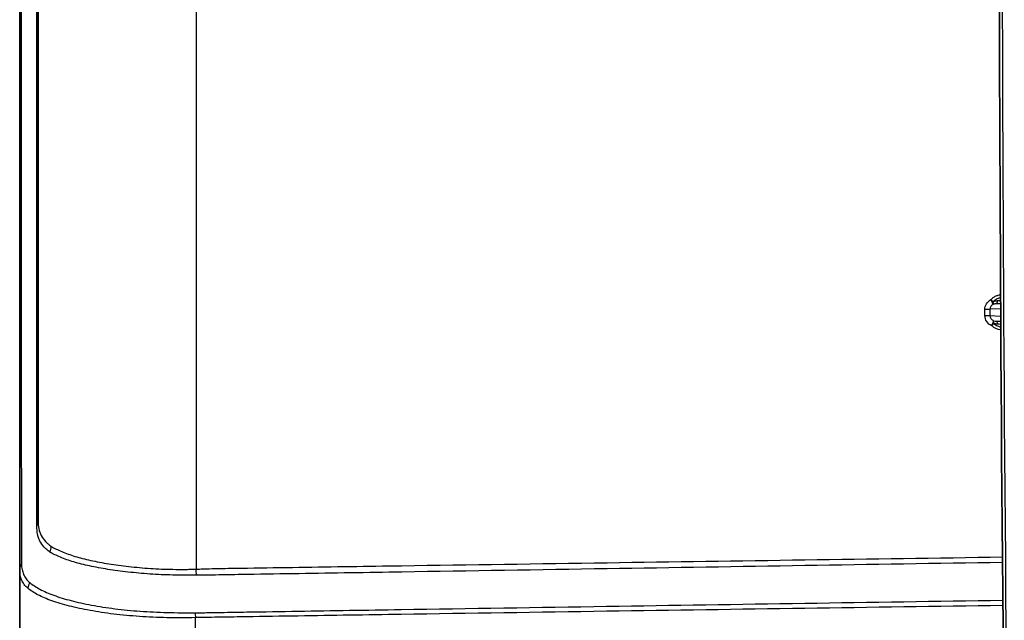
# Model space of a CAD drawing. Units: millimetres. Extents: x 0 to 5088, y 0 to 1960.
# Drawn here: x 932 to 1068, y 498 to 581 of the extents above; entities that cross this region are included whole.
import ezdxf

# ---------------------------------------------------------------- set-up
doc = ezdxf.new("R2010")
doc.units = ezdxf.units.MM
doc.header["$LTSCALE"] = 7
doc.layers.add('Visible (ISO)', color=7, linetype='Continuous', lineweight=35)
doc.layers.add('Visible Narrow (ISO)', color=7, linetype='Continuous', lineweight=25)

msp = doc.modelspace()

# ---------------------------------------------------------------- linework, layer by layer
at = {"layer": 'Visible (ISO)'}
for p, q in [((934.535, 511.897), (934.535, 743.721)), ((1067.047, 541.868), (1067.623, 541.888)), ((1067.637, 539.43), (1067.038, 539.451)), ((931.995, 505.142), (931.995, 479.621))]:
    msp.add_line(p, q, dxfattribs=at)
for points in [[(1068.129, 478.277), (1067.113, 579.07), (1067.113, 679.872), (1068.129, 780.664)], [(938.98, 507.131), (938.98, 507.131), (938.98, 507.131), (938.98, 507.131)], [(938.98, 500.011), (938.98, 500.011), (938.98, 500.011), (938.98, 500.011)]]:
    msp.add_open_spline(points, degree=3, dxfattribs=at)
for points, knots in [([(931.995, 539.199), (931.995, 539.657), (931.995, 540.116), (931.995, 540.575), (931.995, 541.029), (931.995, 541.483), (931.995, 541.937), (931.995, 541.942), (931.995, 541.948), (931.995, 541.953), (931.995, 542.861), (931.995, 543.769), (931.995, 544.677), (931.995, 544.688), (931.995, 544.699), (931.995, 544.71), (931.995, 546.526), (931.995, 548.344), (931.995, 550.163), (931.995, 550.185), (931.995, 550.207), (931.995, 550.229), (931.995, 553.867), (931.995, 557.511), (931.995, 561.162), (931.995, 561.206), (931.995, 561.25), (931.995, 561.294), (931.995, 568.595), (931.995, 575.92), (931.995, 583.269), (931.995, 583.357), (931.995, 583.446), (931.995, 583.535), (931.995, 590.84), (931.995, 598.174), (931.995, 605.511), (931.995, 605.645), (931.995, 605.779), (931.995, 605.912), (931.995, 609.492), (931.995, 613.073), (931.995, 616.655), (931.995, 616.811), (931.995, 616.967), (931.995, 617.124), (931.995, 618.993), (931.995, 620.863), (931.995, 622.733), (931.995, 624.425), (931.995, 626.117), (931.995, 627.809)], [0, 0, 0, 0, 0.001400491, 0.001400491, 0.001400491, 0.002784276, 0.002784276, 0.002784276, 0.002800981, 0.002800981, 0.002800981, 0.005568551, 0.005568551, 0.005568551, 0.005601963, 0.005601963, 0.005601963, 0.011137103, 0.011137103, 0.011137103, 0.011203925, 0.011203925, 0.011203925, 0.022274205, 0.022274205, 0.022274205, 0.02240785, 0.02240785, 0.02240785, 0.04454841, 0.04454841, 0.04454841, 0.044815701, 0.044815701, 0.044815701, 0.066822616, 0.066822616, 0.066822616, 0.067223554, 0.067223554, 0.067223554, 0.077959718, 0.077959718, 0.077959718, 0.078427477, 0.078427477, 0.078427477, 0.084029439, 0.084029439, 0.084029439, 0.089096821, 0.089096821, 0.089096821, 0.089096821]), ([(931.995, 505.142), (931.995, 505.35), (931.995, 505.555), (931.995, 505.764), (931.995, 505.972), (931.995, 506.183), (931.995, 506.404), (931.995, 506.625), (931.995, 506.852), (931.995, 507.085), (931.995, 507.318), (931.995, 507.556), (931.995, 507.8), (931.995, 508.778), (931.995, 509.849), (931.995, 511.017), (931.995, 511.601), (931.995, 512.209), (931.995, 512.833), (931.995, 513.458), (931.995, 514.101), (931.995, 514.762), (931.995, 516.084), (931.995, 517.479), (931.995, 518.945), (931.995, 520.411), (931.995, 521.949), (931.995, 523.562), (931.995, 524.368), (931.995, 525.189), (931.995, 526.018), (931.995, 526.847), (931.995, 527.686), (931.995, 528.535), (931.995, 530.232), (931.995, 531.97), (931.995, 533.748), (931.995, 534.636), (931.995, 535.535), (931.995, 536.444), (931.995, 537.352), (931.995, 538.271), (931.995, 539.199)], [0, 0, 0, 0, 0.001409713, 0.001409713, 0.001409713, 0.00281943, 0.00281943, 0.00281943, 0.004229145, 0.004229145, 0.004229145, 0.00563886, 0.00563886, 0.00563886, 0.01127772, 0.01127772, 0.01127772, 0.014097149, 0.014097149, 0.014097149, 0.016916579, 0.016916579, 0.016916579, 0.022555439, 0.022555439, 0.022555439, 0.028194299, 0.028194299, 0.028194299, 0.031013729, 0.031013729, 0.031013729, 0.033833159, 0.033833159, 0.033833159, 0.039472019, 0.039472019, 0.039472019, 0.042291448, 0.042291448, 0.042291448, 0.045110878, 0.045110878, 0.045110878, 0.045110878])]:
    msp.add_open_spline(points, degree=3, knots=knots, dxfattribs=at)
at = {"layer": 'Visible Narrow (ISO)'}
for p, q in [((956.398, 750.476), (956.398, 505.142)), ((1065.444, 540.219), (1065.444, 541.099)), ((1065.444, 541.099), (1066.143, 541.099)), ((1067.627, 541.151), (1066.143, 541.099)), ((1066.143, 541.099), (1066.143, 540.219)), ((1065.444, 540.219), (1066.143, 540.219)), ((1066.143, 540.219), (1067.633, 540.167)), ((956.287, 479.621), (956.287, 498.44))]:
    msp.add_line(p, q, dxfattribs=at)
for centre, major_axis, ratio, start_param, end_param in [((1066.239, 542.435), (0.553, -0.524), 0.0300048, 0.934934, 1.5391167), ((1066.239, 542.435), (0.356, -0.674), 0.0385791, 0.1265067, 1.5504253), ((1066.239, 542.435), (0.334, -0.685), 0.2760109, 0.1315501, 0.9912289), ((1067.02, 542.629), (0.027, -0.762), 0.2614915, 0, 1.1078362), ((1073.742, 542.967), (-12.32, -0.647), 0.0313918, 1.0103405, 1.0491418), ((933.519, 539.199), (-1.524, 0), 0.2005181, 5.7354116, 6.2831853), ((931.995, 540.385), (2.54, 0), 0.2029174, 5.9138612, 6.2831853), ((1066.349, 538.83), (0.305, 0.698), 0.0399819, 4.7298424, 6.1761589), ((1066.349, 538.83), (-0.517, -0.559), 0.0320372, 1.6004177, 2.2023279), ((1066.349, 538.83), (0.286, 0.706), 0.2774522, 5.2864988, 6.1718569), ((1067.011, 538.689), (0.027, 0.762), 0.2654652, 5.1894572, 6.2831853), ((1073.556, 538.377), (12.003, -0.63), 0.031643, 2.0878934, 2.1302484), ((931.995, 511.897), (2.54, 0), 0.8714114, 5.9201963, 6.2831853), ((934.03, 508.299), (1.254, 2.209), 0.8978855, 4.8593794, 5.1837438), ((934.463, 508.207), (-3.225, -5.705), 0.8963245, 1.8105478, 1.8106941), ((933.519, 505.142), (-1.524, 0), 0.8977364, 5.7093058, 6.2831853), ((956.287, 505.142), (-0.107, 2.538), 0.0435809, 4.3834479, 4.7105557), ((934.571, 502.506), (-1.027, -1.126), 0.923358, 4.8572469, 5.4127587), ((956.354, 498.44), (0.055, -1.523), 0.0435905, 4.2528656, 4.7108008)]:
    msp.add_ellipse(centre, major_axis=major_axis, ratio=ratio, start_param=start_param, end_param=end_param, dxfattribs=at)
for points in [[(1068.53, 780.66), (1067.514, 679.87), (1067.514, 579.071), (1068.53, 478.281)], [(1066.58, 542.137), (1066.777, 542.235), (1066.99, 542.288), (1067.21, 542.295)], [(1067.047, 541.868), (1066.89, 541.862), (1066.739, 541.829), (1066.595, 541.768)], [(1066.655, 539.523), (1066.779, 539.479), (1066.906, 539.456), (1067.038, 539.451)], [(1067.203, 539.033), (1067.018, 539.039), (1066.84, 539.077), (1066.669, 539.147)], [(932.225, 508.033), (932.225, 508.033), (932.225, 508.033), (932.225, 508.033)], [(932.226, 506.942), (932.226, 506.943), (932.226, 506.944), (932.226, 506.944)], [(939.241, 507.043), (939.241, 507.043), (939.241, 507.043), (939.241, 507.043)], [(934.257, 501.735), (934.257, 501.733), (934.256, 501.731), (934.256, 501.729)], [(940.508, 500.461), (940.508, 500.461), (940.508, 500.462), (940.508, 500.462)]]:
    msp.add_open_spline(points, degree=3, dxfattribs=at)
for points, knots in [([(932.224, 627.809), (932.223, 620.387), (932.223, 612.971), (932.222, 598.153), (932.222, 590.748), (932.221, 575.976), (932.221, 568.614), (932.221, 557.613), (932.22, 553.953), (932.22, 548.473), (932.22, 546.648), (932.22, 543.913), (932.22, 543.002), (932.22, 541.635), (932.22, 541.179), (932.22, 540.268), (932.219, 539.813), (932.218, 539.358)], [0, 0, 0, 0, 0.022252485, 0.022252485, 0.04450497, 0.04450497, 0.066757455, 0.066757455, 0.077883698, 0.077883698, 0.083446819, 0.083446819, 0.08622838, 0.08622838, 0.08761916, 0.08761916, 0.089009941, 0.089009941, 0.089009941, 0.089009941]), ([(934.364, 540.199), (934.365, 541.099), (934.368, 542.003), (934.368, 542.905), (934.368, 542.914), (934.368, 542.922), (934.368, 542.931), (934.369, 543.825), (934.368, 544.719), (934.368, 545.613), (934.368, 545.627), (934.368, 545.641), (934.368, 545.655), (934.368, 547.447), (934.368, 549.241), (934.368, 551.036), (934.368, 551.062), (934.368, 551.088), (934.368, 551.114), (934.368, 554.707), (934.368, 558.307), (934.368, 561.915), (934.368, 561.964), (934.368, 562.014), (934.368, 562.063), (934.369, 569.281), (934.369, 576.529), (934.369, 583.793), (934.369, 583.888), (934.369, 583.984), (934.369, 584.079), (934.369, 591.297), (934.369, 598.535), (934.369, 605.777), (934.369, 605.91), (934.369, 606.043), (934.369, 606.175), (934.369, 609.865), (934.369, 613.556), (934.369, 617.249), (934.369, 619.096), (934.369, 620.943), (934.369, 622.791), (934.369, 624.463), (934.369, 626.137), (934.369, 627.809)], [0, 0, 0, 0, 0.002754693, 0.002754693, 0.002754693, 0.002780819, 0.002780819, 0.002780819, 0.005509387, 0.005509387, 0.005509387, 0.005552681, 0.005552681, 0.005552681, 0.011018774, 0.011018774, 0.011018774, 0.011097507, 0.011097507, 0.011097507, 0.022037547, 0.022037547, 0.022037547, 0.022187505, 0.022187505, 0.022187505, 0.044075094, 0.044075094, 0.044075094, 0.044362587, 0.044362587, 0.044362587, 0.066112641, 0.066112641, 0.066112641, 0.06651156, 0.06651156, 0.06651156, 0.0775941, 0.0775941, 0.0775941, 0.083136758, 0.083136758, 0.083136758, 0.088150188, 0.088150188, 0.088150188, 0.088150188]), ([(1065.444, 541.099), (1065.444, 541.357), (1065.518, 541.635), (1065.666, 541.874), (1065.814, 542.113), (1066.034, 542.309), (1066.272, 542.435)], [3.1703583, 3.1703583, 3.1703583, 3.1703583, 3.7030286, 3.7030286, 3.7030286, 4.2357247, 4.2357247, 4.2357247, 4.2357247]), ([(1066.272, 542.435), (1066.373, 542.542), (1066.485, 542.639), (1066.603, 542.724), (1066.721, 542.809), (1066.847, 542.882), (1066.981, 542.943), (1067.115, 543.004), (1067.254, 543.052), (1067.396, 543.085), (1067.468, 543.102), (1067.541, 543.115), (1067.616, 543.125)], [0.0055710956, 0.0055710956, 0.0055710956, 0.0055710956, 0.0060079749, 0.0060079749, 0.0060079749, 0.0064448542, 0.0064448542, 0.0064448542, 0.0068817334, 0.0068817334, 0.0068817334, 0.007105758, 0.007105758, 0.007105758, 0.007105758]), ([(1067.618, 542.698), (1067.457, 542.673), (1067.301, 542.625), (1067.152, 542.556), (1067.043, 542.505), (1066.941, 542.445), (1066.845, 542.375), (1066.75, 542.305), (1066.661, 542.224), (1066.58, 542.137)], [0.0002167825, 0.0002167825, 0.0002167825, 0.0002167825, 0.0007040771, 0.0007040771, 0.0007040771, 0.0010592824, 0.0010592824, 0.0010592824, 0.0014123765, 0.0014123765, 0.0014123765, 0.0014123765]), ([(1066.595, 541.768), (1066.466, 541.705), (1066.346, 541.607), (1066.265, 541.487), (1066.184, 541.367), (1066.143, 541.228), (1066.143, 541.099)], [2.0474606, 2.0474606, 2.0474606, 2.0474606, 2.5801858, 2.5801858, 2.5801858, 3.112827, 3.112827, 3.112827, 3.112827]), ([(932.218, 539.358), (932.216, 538.445), (932.215, 537.541), (932.215, 536.648), (932.215, 535.754), (932.215, 534.871), (932.216, 533.998), (932.217, 532.251), (932.217, 530.543), (932.218, 528.875), (932.218, 528.04), (932.219, 527.216), (932.219, 526.401), (932.22, 525.587), (932.22, 524.781), (932.22, 523.988), (932.22, 523.985), (932.22, 523.982), (932.22, 523.979), (932.221, 522.397), (932.221, 520.889), (932.222, 519.45), (932.222, 519.447), (932.222, 519.444), (932.222, 519.441), (932.223, 518.003), (932.223, 516.635), (932.223, 515.338), (932.223, 515.336), (932.223, 515.333), (932.223, 515.33), (932.224, 514.683), (932.224, 514.054), (932.224, 513.442), (932.224, 513.44), (932.224, 513.437), (932.224, 513.434), (932.224, 512.823), (932.224, 512.229), (932.224, 511.657), (932.224, 511.654), (932.224, 511.652), (932.224, 511.649), (932.224, 511.077), (932.225, 510.526), (932.225, 509.998), (932.225, 509.471), (932.225, 508.967), (932.225, 508.487), (932.225, 508.485), (932.225, 508.483), (932.225, 508.481), (932.225, 508.243), (932.225, 508.011), (932.225, 507.784), (932.225, 507.556), (932.225, 507.332), (932.225, 507.115), (932.225, 507.112), (932.225, 507.109), (932.225, 507.106), (932.226, 506.893), (932.227, 506.691), (932.229, 506.492), (932.232, 506.287), (932.235, 506.087), (932.239, 505.885)], [0, 0, 0, 0, 0.002752095, 0.002752095, 0.002752095, 0.00550419, 0.00550419, 0.00550419, 0.01100838, 0.01100838, 0.01100838, 0.013760475, 0.013760475, 0.013760475, 0.016512571, 0.016512571, 0.016512571, 0.016522632, 0.016522632, 0.016522632, 0.022016761, 0.022016761, 0.022016761, 0.022028017, 0.022028017, 0.022028017, 0.027520951, 0.027520951, 0.027520951, 0.027532965, 0.027532965, 0.027532965, 0.030273046, 0.030273046, 0.030273046, 0.030285315, 0.030285315, 0.030285315, 0.033025141, 0.033025141, 0.033025141, 0.033036845, 0.033036845, 0.033036845, 0.035777236, 0.035777236, 0.035777236, 0.038516785, 0.038516785, 0.038516785, 0.038529331, 0.038529331, 0.038529331, 0.03989073, 0.03989073, 0.03989073, 0.041262335, 0.041262335, 0.041262335, 0.041281426, 0.041281426, 0.041281426, 0.042637001, 0.042637001, 0.042637001, 0.044033521, 0.044033521, 0.044033521, 0.044033521]), ([(934.37, 511.111), (934.372, 511.499), (934.371, 511.887), (934.371, 512.701), (934.371, 513.125), (934.371, 514.446), (934.371, 515.392), (934.37, 517.416), (934.37, 518.494), (934.37, 520.211), (934.37, 520.802), (934.369, 522.008), (934.369, 522.622), (934.368, 525.747), (934.367, 528.418), (934.366, 531.97), (934.366, 532.691), (934.365, 534.156), (934.365, 534.898), (934.364, 536.392), (934.364, 537.145), (934.363, 538.664), (934.363, 539.43), (934.364, 540.199)], [0, 0, 0, 0, 0.002315176, 0.002315176, 0.004630351, 0.004630351, 0.009260703, 0.009260703, 0.013891054, 0.013891054, 0.01620623, 0.01620623, 0.018521406, 0.018521406, 0.027782108, 0.027782108, 0.030097284, 0.030097284, 0.03241246, 0.03241246, 0.034727635, 0.034727635, 0.037042811, 0.037042811, 0.037042811, 0.037042811]), ([(1066.382, 538.83), (1066.119, 538.945), (1065.868, 539.143), (1065.699, 539.395), (1065.529, 539.646), (1065.444, 539.945), (1065.444, 540.219)], [1.9706086, 1.9706086, 1.9706086, 1.9706086, 2.5417325, 2.5417325, 2.5417325, 3.112827, 3.112827, 3.112827, 3.112827]), ([(1066.143, 540.219), (1066.143, 540.082), (1066.19, 539.932), (1066.282, 539.806), (1066.375, 539.681), (1066.512, 539.581), (1066.655, 539.523)], [3.1703583, 3.1703583, 3.1703583, 3.1703583, 3.7414198, 3.7414198, 3.7414198, 4.3125767, 4.3125767, 4.3125767, 4.3125767]), ([(1066.669, 539.147), (1066.827, 538.998), (1067.007, 538.878), (1067.208, 538.794), (1067.348, 538.734), (1067.493, 538.694), (1067.642, 538.673)], [0.0046913277, 0.0046913277, 0.0046913277, 0.0046913277, 0.0053342686, 0.0053342686, 0.0053342686, 0.005784259, 0.005784259, 0.005784259, 0.005784259]), ([(1067.645, 538.246), (1067.441, 538.269), (1067.243, 538.321), (1067.052, 538.4), (1066.804, 538.503), (1066.579, 538.648), (1066.382, 538.83)], [0.0001836389, 0.0001836389, 0.0001836389, 0.0001836389, 0.0007959478, 0.0007959478, 0.0007959478, 0.0015918957, 0.0015918957, 0.0015918957, 0.0015918957]), ([(934.535, 511.897), (934.535, 511.455), (934.569, 511.089), (934.716, 510.41), (934.827, 510.089), (935.128, 509.508), (935.318, 509.245), (935.664, 508.869), (935.789, 508.746), (936.061, 508.509), (936.208, 508.4), (936.367, 508.299)], [0, 0, 0, 0, 0.0024940197, 0.0024940197, 0.0049880395, 0.0049880395, 0.0074820592, 0.0074820592, 0.0087290691, 0.0087290691, 0.009976079, 0.009976079, 0.009976079, 0.009976079]), ([(936.176, 507.509), (936.016, 507.612), (935.869, 507.728), (935.596, 507.973), (935.47, 508.097), (935.123, 508.477), (934.934, 508.742), (934.713, 509.184), (934.651, 509.339), (934.545, 509.662), (934.501, 509.826), (934.398, 510.329), (934.367, 510.685), (934.37, 511.111)], [0, 0, 0, 0, 0.001268804, 0.001268804, 0.002537608, 0.002537608, 0.005075217, 0.005075217, 0.006344021, 0.006344021, 0.007612825, 0.007612825, 0.010150434, 0.010150434, 0.010150434, 0.010150434]), ([(936.367, 508.299), (936.575, 508.168), (936.8, 508.051), (937.042, 507.933), (937.283, 507.815), (937.541, 507.696), (937.816, 507.578), (938.366, 507.344), (938.975, 507.12), (939.64, 506.916), (939.643, 506.915), (939.647, 506.914), (939.65, 506.913), (940.313, 506.71), (941.033, 506.526), (941.811, 506.357), (941.816, 506.356), (941.82, 506.355), (941.824, 506.354), (942.212, 506.27), (942.614, 506.19), (943.029, 506.112), (943.033, 506.111), (943.038, 506.11), (943.043, 506.109), (943.457, 506.032), (943.882, 505.958), (944.316, 505.888), (944.321, 505.888), (944.325, 505.887), (944.33, 505.886), (945.204, 505.746), (946.117, 505.624), (947.07, 505.516), (947.075, 505.515), (947.08, 505.515), (947.084, 505.514), (947.559, 505.46), (948.043, 505.41), (948.538, 505.365), (948.542, 505.365), (948.547, 505.364), (948.551, 505.364), (949.046, 505.319), (949.552, 505.279), (950.059, 505.246), (950.063, 505.246), (950.066, 505.245), (950.07, 505.245), (951.09, 505.179), (952.126, 505.139), (953.179, 505.124), (953.707, 505.116), (954.24, 505.114), (954.776, 505.117), (955.044, 505.118), (955.314, 505.12), (955.584, 505.124), (955.854, 505.127), (956.125, 505.129), (956.398, 505.142)], [0, 0, 0, 0, 0.001631913, 0.001631913, 0.001631913, 0.003263825, 0.003263825, 0.003263825, 0.00652765, 0.00652765, 0.00652765, 0.006543024, 0.006543024, 0.006543024, 0.009791476, 0.009791476, 0.009791476, 0.009809759, 0.009809759, 0.009809759, 0.011423388, 0.011423388, 0.011423388, 0.011441904, 0.011441904, 0.011441904, 0.013055301, 0.013055301, 0.013055301, 0.013073514, 0.013073514, 0.013073514, 0.016319126, 0.016319126, 0.016319126, 0.01633508, 0.01633508, 0.01633508, 0.017951039, 0.017951039, 0.017951039, 0.017965081, 0.017965081, 0.017965081, 0.019582951, 0.019582951, 0.019582951, 0.019594551, 0.019594551, 0.019594551, 0.022846776, 0.022846776, 0.022846776, 0.024478689, 0.024478689, 0.024478689, 0.025294645, 0.025294645, 0.025294645, 0.026110602, 0.026110602, 0.026110602, 0.026110602]), ([(956.426, 504.327), (956.289, 504.326), (956.151, 504.325), (956.014, 504.325), (955.876, 504.325), (955.739, 504.324), (955.602, 504.323), (955.596, 504.323), (955.59, 504.323), (955.584, 504.323), (955.521, 504.322), (955.459, 504.322), (955.397, 504.321), (955.192, 504.32), (954.987, 504.318), (954.783, 504.318), (954.778, 504.318), (954.773, 504.318), (954.768, 504.318), (954.229, 504.317), (953.695, 504.32), (953.165, 504.33), (953.161, 504.33), (953.156, 504.33), (953.152, 504.33), (952.086, 504.349), (951.037, 504.394), (950.005, 504.464), (950, 504.465), (949.995, 504.465), (949.989, 504.465), (949.477, 504.501), (948.966, 504.542), (948.466, 504.589), (948.461, 504.589), (948.455, 504.59), (948.45, 504.59), (947.95, 504.637), (947.46, 504.689), (946.98, 504.743), (946.975, 504.744), (946.971, 504.744), (946.967, 504.744), (946.001, 504.854), (945.076, 504.977), (944.192, 505.117), (943.747, 505.188), (943.314, 505.263), (942.89, 505.34), (942.467, 505.418), (942.055, 505.499), (941.66, 505.583), (940.87, 505.751), (940.139, 505.935), (939.468, 506.139), (938.797, 506.342), (938.185, 506.566), (937.632, 506.797), (937.357, 506.913), (937.098, 507.03), (936.856, 507.144), (936.611, 507.26), (936.384, 507.376), (936.176, 507.509)], [0, 0, 0, 0, 0.000408328, 0.000408328, 0.000408328, 0.000816656, 0.000816656, 0.000816656, 0.000835261, 0.000835261, 0.000835261, 0.00102082, 0.00102082, 0.00102082, 0.001633312, 0.001633312, 0.001633312, 0.001648949, 0.001648949, 0.001648949, 0.003266625, 0.003266625, 0.003266625, 0.003280482, 0.003280482, 0.003280482, 0.00653325, 0.00653325, 0.00653325, 0.00655009, 0.00655009, 0.00655009, 0.008166562, 0.008166562, 0.008166562, 0.008183472, 0.008183472, 0.008183472, 0.009799875, 0.009799875, 0.009799875, 0.009813686, 0.009813686, 0.009813686, 0.0130665, 0.0130665, 0.0130665, 0.014699812, 0.014699812, 0.014699812, 0.016330916, 0.016330916, 0.016330916, 0.019598417, 0.019598417, 0.019598417, 0.022864484, 0.022864484, 0.022864484, 0.024490724, 0.024490724, 0.024490724, 0.026133, 0.026133, 0.026133, 0.026133]), ([(956.398, 505.142), (956.694, 505.155), (956.99, 505.164), (957.285, 505.174), (957.581, 505.184), (957.877, 505.194), (958.173, 505.203), (958.764, 505.222), (959.356, 505.239), (959.948, 505.25), (960.539, 505.261), (961.131, 505.268), (961.723, 505.277), (962.315, 505.285), (962.907, 505.294), (963.498, 505.303), (965.865, 505.339), (968.233, 505.375), (970.6, 505.41), (975.334, 505.481), (980.068, 505.552), (984.802, 505.622), (994.271, 505.762), (1003.739, 505.901), (1013.207, 506.04), (1031.428, 506.306), (1049.648, 506.568), (1067.868, 506.83)], [0, 0, 0, 0, 0.0008886, 0.0008886, 0.0008886, 0.0017772, 0.0017772, 0.0017772, 0.00355441, 0.00355441, 0.00355441, 0.00533161, 0.00533161, 0.00533161, 0.00710882, 0.00710882, 0.00710882, 0.01421764, 0.01421764, 0.01421764, 0.02843527, 0.02843527, 0.02843527, 0.05687054, 0.05687054, 0.05687054, 0.11158938, 0.11158938, 0.11158938, 0.11158938]), ([(933.114, 502.506), (932.922, 502.671), (932.757, 502.849), (932.476, 503.237), (932.36, 503.442), (932.176, 503.879), (932.108, 504.11), (932.017, 504.602), (931.995, 504.86), (931.995, 505.142)], [0, 0, 0, 0, 0.0019969359, 0.0019969359, 0.0039938719, 0.0039938719, 0.0059908078, 0.0059908078, 0.0079877438, 0.0079877438, 0.0079877438, 0.0079877438]), ([(932.239, 505.885), (932.245, 505.604), (932.274, 505.35), (932.374, 504.864), (932.446, 504.635), (932.635, 504.203), (932.753, 504), (933.036, 503.619), (933.203, 503.444), (933.394, 503.282)], [0, 0, 0, 0, 0.001941188, 0.001941188, 0.0038823759, 0.0038823759, 0.0058235639, 0.0058235639, 0.0077647519, 0.0077647519, 0.0077647519, 0.0077647519]), ([(1067.875, 506.07), (1049.658, 505.777), (1031.441, 505.485), (1003.758, 505.044), (989.558, 504.818), (972.992, 504.555), (965.892, 504.443), (962.934, 504.396), (962.342, 504.386), (961.159, 504.368), (960.567, 504.359), (959.384, 504.334), (958.792, 504.324), (957.905, 504.317), (957.609, 504.316), (957.018, 504.32), (956.722, 504.329), (956.426, 504.327)], [0.00215131, 0.00215131, 0.00215131, 0.00215131, 0.05685936, 0.05685936, 0.08528903, 0.09950387, 0.10661129, 0.10661129, 0.10838815, 0.10838815, 0.110165, 0.110165, 0.11194186, 0.11194186, 0.11283028, 0.11283028, 0.11371871, 0.11371871, 0.11371871, 0.11371871]), ([(956.287, 498.44), (954.961, 498.394), (953.65, 498.396), (952.354, 498.428), (951.706, 498.444), (951.059, 498.466), (950.424, 498.494), (949.789, 498.522), (949.165, 498.556), (948.552, 498.597), (948.549, 498.597), (948.545, 498.597), (948.542, 498.598), (947.319, 498.68), (946.14, 498.791), (945.003, 498.931), (944.999, 498.931), (944.995, 498.932), (944.99, 498.932), (944.425, 499.002), (943.87, 499.078), (943.326, 499.161), (943.322, 499.162), (943.317, 499.162), (943.313, 499.163), (942.769, 499.246), (942.243, 499.333), (941.735, 499.425), (941.731, 499.426), (941.726, 499.427), (941.722, 499.427), (940.703, 499.612), (939.754, 499.816), (938.875, 500.038), (938.871, 500.039), (938.868, 500.04), (938.864, 500.041), (938.426, 500.151), (938.006, 500.266), (937.603, 500.386), (937.6, 500.387), (937.597, 500.388), (937.594, 500.389), (937.191, 500.509), (936.804, 500.635), (936.441, 500.764), (936.439, 500.765), (936.436, 500.766), (936.434, 500.767), (935.705, 501.027), (935.067, 501.304), (934.514, 501.595), (934.237, 501.741), (933.982, 501.89), (933.749, 502.041), (933.515, 502.193), (933.303, 502.344), (933.114, 502.506)], [0, 0, 0, 0, 0.003961305, 0.003961305, 0.003961305, 0.005941957, 0.005941957, 0.005941957, 0.00792261, 0.00792261, 0.00792261, 0.007933972, 0.007933972, 0.007933972, 0.011883915, 0.011883915, 0.011883915, 0.011898998, 0.011898998, 0.011898998, 0.013864567, 0.013864567, 0.013864567, 0.013880823, 0.013880823, 0.013880823, 0.015845219, 0.015845219, 0.015845219, 0.015862146, 0.015862146, 0.015862146, 0.019806524, 0.019806524, 0.019806524, 0.019822981, 0.019822981, 0.019822981, 0.021787177, 0.021787177, 0.021787177, 0.021802509, 0.021802509, 0.021802509, 0.023767829, 0.023767829, 0.023767829, 0.023781383, 0.023781383, 0.023781383, 0.027729134, 0.027729134, 0.027729134, 0.029709786, 0.029709786, 0.029709786, 0.031690439, 0.031690439, 0.031690439, 0.031690439]), ([(933.394, 503.282), (933.585, 503.12), (933.797, 502.968), (934.263, 502.663), (934.517, 502.513), (935.344, 502.072), (935.98, 501.793), (937.067, 501.398), (937.453, 501.27), (938.256, 501.025), (938.675, 500.908), (939.983, 500.568), (940.924, 500.361), (942.439, 500.079), (942.961, 499.989), (944.042, 499.82), (944.593, 499.742), (946.279, 499.528), (947.444, 499.415), (949.256, 499.288), (949.871, 499.252), (951.122, 499.193), (951.758, 499.169), (953.673, 499.116), (954.964, 499.1), (956.27, 499.113)], [0, 0, 0, 0, 0.001934624, 0.001934624, 0.003869248, 0.003869248, 0.007738495, 0.007738495, 0.009673119, 0.009673119, 0.011607743, 0.011607743, 0.015476991, 0.015476991, 0.017411615, 0.017411615, 0.019346239, 0.019346239, 0.023215486, 0.023215486, 0.02515011, 0.02515011, 0.027084734, 0.027084734, 0.030953982, 0.030953982, 0.030953982, 0.030953982]), ([(956.27, 499.113), (956.418, 499.114), (956.566, 499.113), (956.714, 499.113), (956.719, 499.113), (956.725, 499.113), (956.73, 499.113), (956.873, 499.113), (957.015, 499.115), (957.158, 499.117), (957.164, 499.117), (957.17, 499.117), (957.175, 499.117), (957.466, 499.121), (957.756, 499.126), (958.047, 499.131), (958.052, 499.131), (958.056, 499.131), (958.061, 499.131), (958.649, 499.141), (959.236, 499.151), (959.824, 499.16), (959.829, 499.16), (959.833, 499.16), (959.837, 499.16), (961.018, 499.18), (962.198, 499.199), (963.379, 499.218), (963.383, 499.219), (963.387, 499.219), (963.392, 499.219), (965.757, 499.257), (968.122, 499.296), (970.488, 499.334), (970.492, 499.334), (970.496, 499.334), (970.5, 499.334), (975.235, 499.411), (979.97, 499.487), (984.706, 499.562), (984.709, 499.562), (984.713, 499.562), (984.716, 499.562), (994.194, 499.713), (1003.672, 499.861), (1013.149, 500.009), (1031.406, 500.292), (1049.662, 500.572), (1067.919, 500.856)], [0, 0, 0, 0, 0.00044479, 0.00044479, 0.00044479, 0.00046089, 0.00046089, 0.00046089, 0.00088958, 0.00088958, 0.00088958, 0.00090672, 0.00090672, 0.00090672, 0.00177916, 0.00177916, 0.00177916, 0.00179336, 0.00179336, 0.00179336, 0.00355833, 0.00355833, 0.00355833, 0.00357168, 0.00357168, 0.00357168, 0.00711665, 0.00711665, 0.00711665, 0.00712962, 0.00712962, 0.00712962, 0.01423331, 0.01423331, 0.01423331, 0.01424549, 0.01424549, 0.01424549, 0.02846662, 0.02846662, 0.02846662, 0.0284772, 0.0284772, 0.0284772, 0.05694047, 0.05694047, 0.05694047, 0.11176743, 0.11176743, 0.11176743, 0.11176743]), ([(1067.925, 500.117), (1049.667, 499.847), (1031.41, 499.581), (1013.152, 499.309), (1003.675, 499.168), (994.197, 499.026), (984.72, 498.882), (979.981, 498.809), (975.242, 498.736), (970.503, 498.662), (968.134, 498.625), (965.765, 498.588), (963.395, 498.55), (962.211, 498.532), (961.026, 498.513), (959.841, 498.494), (959.249, 498.485), (958.657, 498.475), (958.064, 498.466), (957.768, 498.462), (957.472, 498.457), (957.176, 498.454), (957.028, 498.453), (956.88, 498.452), (956.731, 498.45), (956.583, 498.448), (956.435, 498.445), (956.287, 498.44)], [0.00209526, 0.00209526, 0.00209526, 0.00209526, 0.05692594, 0.05692594, 0.05692594, 0.08538891, 0.08538891, 0.08538891, 0.0996204, 0.0996204, 0.0996204, 0.10673614, 0.10673614, 0.10673614, 0.11029401, 0.11029401, 0.11029401, 0.11207295, 0.11207295, 0.11207295, 0.11296242, 0.11296242, 0.11296242, 0.11340715, 0.11340715, 0.11340715, 0.11385188, 0.11385188, 0.11385188, 0.11385188])]:
    msp.add_open_spline(points, degree=3, knots=knots, dxfattribs=at)

doc.saveas('drawing.dxf')
